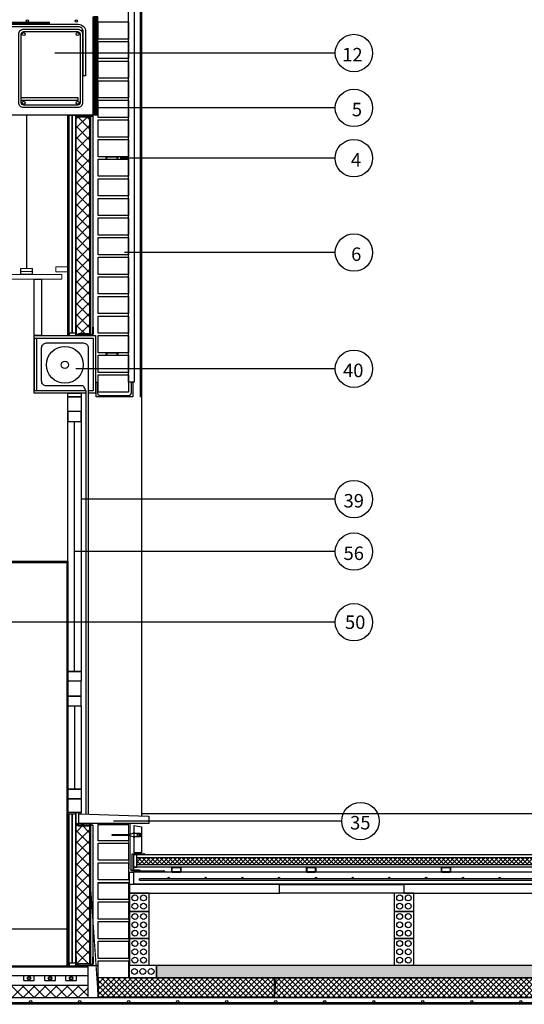
# Model space of a CAD drawing. Units: millimetres. Extents: x -26579 to -10535, y 8649 to 16131.
# Drawn here: x -19869 to -19663, y 9596 to 9998 of the extents above; entities that cross this region are included whole.
import ezdxf

# ---------------------------------------------------------------- set-up
doc = ezdxf.new("R2010")
doc.units = ezdxf.units.MM
for name, pattern in [('CONTINUA', [0]), ('DASHED2', [0.375, 0.25, -0.125]), ('LÍNEAS_OCULTAS2', [4.7625, 3.175, -1.5875]), ('TRAZOS2', [0.375, 0.25, -0.125])]:
    doc.linetypes.add(name, pattern=pattern)
for name, color, linetype in [('0-AISLA', 23, 'CONTINUA'), ('0-LADRI', 9, 'CONTINUA'), ('0-MUROS', 5, 'Continuous'), ('2', 9, 'Continuous'), ('A-PROYECCION', 9, 'LÍNEAS_OCULTAS2'), ('A-ZOCALO', 53, 'Continuous'), ('aislamiento', 41, 'Continuous'), ('armaduras', 240, 'Continuous'), ('AUXIL', 4, 'CONTINUA'), ('B ESTANCA', 253, 'Continuous'), ('MONTANTES', 7, 'Continuous'), ('TEXTO', 7, 'Continuous'), ('TRAMAS', 8, 'Continuous')]:
    doc.layers.add(name, color=color, linetype=linetype)
for name, color, linetype, lineweight in [('chapa', 70, 'Continuous', 0), ('DET_PERFILERIA', 142, 'Continuous', 0), ('DET_PLADUR', 53, 'Continuous', 0)]:
    doc.layers.add(name, color=color, linetype=linetype, lineweight=lineweight)
doc.styles.add('ROMANS', font='txt')
pattern_1 = [(45, (-63.138, -13180.7001), (-1.122532015, 1.122532015), []), (135, (-63.138, -13180.7001), (-1.122532015, -1.122532015), [])]

# ---------------------------------------------------------------- blocks, each defined once
blk = doc.blocks.new('PERFIL PLADUR')
at = {"layer": 'DET_PERFILERIA'}
blk.add_hatch(color=256, dxfattribs=at).paths.add_polyline_path([(0.046, 0), (0, 0), (0, -0.023), (0.0069, -0.023), (0.0069, -0.0224), (0.0006, -0.0224), (0.0006, -0.0006), (0.0454, -0.0006), (0.0454, -0.0224), (0.0391, -0.0224), (0.0391, -0.023), (0.046, -0.023)])
blk.add_lwpolyline([(0.046, 0), (0, 0), (0, -0.023), (0.0069, -0.023), (0.0069, -0.0224), (0.0006, -0.0224), (0.0006, -0.0006), (0.0454, -0.0006), (0.0454, -0.0224), (0.0391, -0.0224), (0.0391, -0.023), (0.046, -0.023)], close=True, dxfattribs=at)
blk = doc.blocks.new('R70')
blk.add_lwpolyline([(649, 1338.2), (649, 1309.5, -0.414214), (647.7, 1308.2), (640.8, 1308.2, -0.198912), (639.9, 1308.6), (638.5, 1310, 0.198912), (637.9, 1310.2), (590, 1310.2, 0.198912), (589.4, 1310), (588.1, 1308.6, -0.198912), (587.1, 1308.2), (580.3, 1308.2, -0.414214), (579, 1309.5), (579, 1338.2), (579.5, 1338.2), (579.5, 1309.5, 0.414214), (580.3, 1308.7), (587.1, 1308.7, 0.198912), (587.7, 1308.9), (589.1, 1310.3, -0.198912), (590, 1310.7), (637.9, 1310.7, -0.198912), (638.9, 1310.3), (640.2, 1308.9, 0.198912), (640.8, 1308.7), (647.7, 1308.7, 0.414214), (648.5, 1309.5), (648.5, 1338.2)], format="xyb", close=True)

msp = doc.modelspace()

# ---------------------------------------------------------------- hatches: boundary and pattern name
at = {"layer": '0-AISLA'}
h = msp.add_hatch(dxfattribs=at)
h.set_pattern_fill('ANSI31', color=256, scale=0.1, style=0)
h.set_pattern_definition([(135, (-21079.84548, 16852.38452), (0.224506403, 0.224506403), [])])
h.paths.add_polyline_path([(-19837.34, 9999.26), (-19839.13, 9999.26), (-19839.13, 9959.26), (-19837.34, 9959.26)])
at = {"layer": '2'}
h = msp.add_hatch(dxfattribs=at)
h.set_pattern_fill('HEX', color=256, scale=0.4, style=0)
h.set_pattern_definition([(0, (0, -164.2948), (0, 2.199704), [1.27, -2.54]), (120, (0, -164.2948), (-1.90499954, -1.099852), [1.27, -2.54]), (60, (1.27, -164.2948), (-1.90499954, 1.099852), [1.27, -2.54])])
h.paths.add_polyline_path([(-19813.53, 9612.39), (-18417.16, 9612.39), (-18417.16, 9607.23), (-19813.53, 9607.23)])
at = {"layer": 'aislamiento'}
h = msp.add_hatch(dxfattribs=at)
h.set_pattern_fill('ANSI37', color=256, scale=0.4, style=0)
h.set_pattern_definition([(45, (0, -164.2948), (-0.89802561, 0.89802561), []), (135, (0, -164.2948), (-0.89802561, -0.89802561), [])])
h.paths.add_polyline_path([(-19821.36, 9653.4), (-19821.36, 9656.4), (-18407.51, 9656.4), (-18407.51, 9653.4)])
at = {"layer": 'armaduras', "linetype": 'Continuous'}
h = msp.add_hatch(color=256, dxfattribs=at)
edge = h.paths.add_edge_path()
edge.add_arc((-19833.91, 9941.79), 0.2, 0, 360)
h = msp.add_hatch(color=256, dxfattribs=at)
edge = h.paths.add_edge_path()
edge.add_arc((-19829.41, 9941.79), 0.2, 0, 360)
h = msp.add_hatch(color=256, dxfattribs=at)
edge = h.paths.add_edge_path()
edge.add_arc((-19833.91, 9861.79), 0.2, 0, 360)
h = msp.add_hatch(color=256, dxfattribs=at)
edge = h.paths.add_edge_path()
edge.add_arc((-19829.41, 9861.79), 0.2, 0, 360)
at = {"layer": 'B ESTANCA'}
for points in [[(-19846.33, 9958.78), (-19846.33, 9959.28), (-19839.35, 9959.28), (-19839.35, 9958.78)], [(-19846.35, 9869.73), (-19846.35, 9869.23), (-19839.36, 9869.23), (-19839.36, 9869.73)], [(-19846.33, 9669.55), (-19846.33, 9670.05), (-19839.35, 9670.05), (-19839.35, 9669.55)], [(-19846.33, 9612.74), (-19846.33, 9612.24), (-19839.35, 9612.24), (-19839.35, 9612.74)]]:
    msp.add_hatch(color=256, dxfattribs=at).paths.add_polyline_path(points)
at = {"layer": 'MONTANTES'}
h = msp.add_hatch(color=256, dxfattribs=at)
edge = h.paths.add_edge_path()
edge.add_line((-19839.35, 9955.78), (-19839.35, 9958.65))
edge.add_arc((-19839.48, 9958.65), 0.13, 0, 90)
edge.add_line((-19839.48, 9958.78), (-19840.16, 9958.78))
edge.add_arc((-19840.16, 9958.65), 0.13, 90, 135)
edge.add_line((-19840.25, 9958.74), (-19840.39, 9958.6))
edge.add_arc((-19840.45, 9958.66), 0.0799, 270, 315, ccw=False)
edge.add_line((-19840.45, 9958.58), (-19845.23, 9958.58))
edge.add_arc((-19845.23, 9958.66), 0.0799, 225, 270, ccw=False)
edge.add_line((-19845.29, 9958.6), (-19845.43, 9958.74))
edge.add_arc((-19845.52, 9958.65), 0.13, 45, 90)
edge.add_line((-19845.52, 9958.78), (-19846.21, 9958.78))
edge.add_arc((-19846.21, 9958.65), 0.13, 90, 180)
edge.add_line((-19846.33, 9958.65), (-19846.33, 9955.78))
edge.add_line((-19846.33, 9955.78), (-19846.29, 9955.78))
edge.add_line((-19846.29, 9955.78), (-19846.29, 9958.65))
edge.add_arc((-19846.21, 9958.65), 0.0799, 90, 180, ccw=False)
edge.add_line((-19846.21, 9958.73), (-19845.52, 9958.73))
edge.add_arc((-19845.52, 9958.65), 0.0799, 45, 90, ccw=False)
edge.add_line((-19845.46, 9958.7), (-19845.33, 9958.57))
edge.add_arc((-19845.23, 9958.66), 0.13, 225, 270)
edge.add_line((-19845.23, 9958.53), (-19840.45, 9958.53))
edge.add_arc((-19840.45, 9958.66), 0.13, 270, 315)
edge.add_line((-19840.36, 9958.57), (-19840.22, 9958.7))
edge.add_arc((-19840.16, 9958.65), 0.0799, 90, 135, ccw=False)
edge.add_line((-19840.16, 9958.73), (-19839.48, 9958.73))
edge.add_arc((-19839.48, 9958.65), 0.0799, 0, 90, ccw=False)
edge.add_line((-19839.4, 9958.65), (-19839.4, 9955.78))
edge.add_line((-19839.4, 9955.78), (-19839.35, 9955.78))
h = msp.add_hatch(color=256, dxfattribs=at)
edge = h.paths.add_edge_path()
edge.add_line((-19839.36, 9872.73), (-19839.36, 9869.86))
edge.add_arc((-19839.49, 9869.86), 0.13, 270, 360, ccw=False)
edge.add_line((-19839.49, 9869.73), (-19840.17, 9869.73))
edge.add_arc((-19840.17, 9869.86), 0.13, 225, 270, ccw=False)
edge.add_line((-19840.26, 9869.77), (-19840.4, 9869.91))
edge.add_arc((-19840.46, 9869.85), 0.0799, 45, 90)
edge.add_line((-19840.46, 9869.93), (-19845.24, 9869.93))
edge.add_arc((-19845.24, 9869.85), 0.0799, 90, 135)
edge.add_line((-19845.3, 9869.91), (-19845.44, 9869.77))
edge.add_arc((-19845.53, 9869.86), 0.13, 270, 315, ccw=False)
edge.add_line((-19845.53, 9869.73), (-19846.22, 9869.73))
edge.add_arc((-19846.22, 9869.86), 0.13, 180, 270, ccw=False)
edge.add_line((-19846.35, 9869.86), (-19846.35, 9872.73))
edge.add_line((-19846.35, 9872.73), (-19846.3, 9872.73))
edge.add_line((-19846.3, 9872.73), (-19846.3, 9869.86))
edge.add_arc((-19846.22, 9869.86), 0.0799, 180, 270)
edge.add_line((-19846.22, 9869.78), (-19845.53, 9869.78))
edge.add_arc((-19845.53, 9869.86), 0.0799, 270, 315)
edge.add_line((-19845.47, 9869.81), (-19845.34, 9869.95))
edge.add_arc((-19845.24, 9869.85), 0.13, 90, 135, ccw=False)
edge.add_line((-19845.24, 9869.98), (-19840.46, 9869.98))
edge.add_arc((-19840.46, 9869.85), 0.13, 45, 90, ccw=False)
edge.add_line((-19840.37, 9869.95), (-19840.23, 9869.81))
edge.add_arc((-19840.17, 9869.86), 0.0799, 225, 270)
edge.add_line((-19840.17, 9869.78), (-19839.49, 9869.78))
edge.add_arc((-19839.49, 9869.86), 0.0799, 270, 360)
edge.add_line((-19839.41, 9869.86), (-19839.41, 9872.73))
edge.add_line((-19839.41, 9872.73), (-19839.36, 9872.73))
h = msp.add_hatch(color=256, dxfattribs=at)
edge = h.paths.add_edge_path()
edge.add_line((-19839.35, 9666.56), (-19839.35, 9669.42))
edge.add_arc((-19839.48, 9669.42), 0.13, 0, 90)
edge.add_line((-19839.48, 9669.55), (-19840.16, 9669.55))
edge.add_arc((-19840.16, 9669.42), 0.13, 90, 135)
edge.add_line((-19840.25, 9669.51), (-19840.39, 9669.38))
edge.add_arc((-19840.45, 9669.43), 0.0799, 270, 315, ccw=False)
edge.add_line((-19840.45, 9669.35), (-19845.23, 9669.35))
edge.add_arc((-19845.23, 9669.43), 0.0799, 225, 270, ccw=False)
edge.add_line((-19845.29, 9669.38), (-19845.43, 9669.51))
edge.add_arc((-19845.52, 9669.42), 0.13, 45, 90)
edge.add_line((-19845.52, 9669.55), (-19846.2, 9669.55))
edge.add_arc((-19846.2, 9669.42), 0.13, 90, 180)
edge.add_line((-19846.33, 9669.42), (-19846.33, 9666.56))
edge.add_line((-19846.33, 9666.56), (-19846.28, 9666.56))
edge.add_line((-19846.28, 9666.56), (-19846.28, 9669.42))
edge.add_arc((-19846.2, 9669.42), 0.0799, 90, 180, ccw=False)
edge.add_line((-19846.2, 9669.5), (-19845.52, 9669.5))
edge.add_arc((-19845.52, 9669.42), 0.0799, 45, 90, ccw=False)
edge.add_line((-19845.46, 9669.48), (-19845.33, 9669.34))
edge.add_arc((-19845.23, 9669.43), 0.13, 225, 270)
edge.add_line((-19845.23, 9669.3), (-19840.45, 9669.3))
edge.add_arc((-19840.45, 9669.43), 0.13, 270, 315)
edge.add_line((-19840.36, 9669.34), (-19840.22, 9669.48))
edge.add_arc((-19840.16, 9669.42), 0.0799, 90, 135, ccw=False)
edge.add_line((-19840.16, 9669.5), (-19839.48, 9669.5))
edge.add_arc((-19839.48, 9669.42), 0.0799, 0, 90, ccw=False)
edge.add_line((-19839.4, 9669.42), (-19839.4, 9666.56))
edge.add_line((-19839.4, 9666.56), (-19839.35, 9666.56))
h = msp.add_hatch(color=256, dxfattribs=at)
edge = h.paths.add_edge_path()
edge.add_line((-19839.35, 9615.74), (-19839.35, 9612.87))
edge.add_arc((-19839.48, 9612.87), 0.13, 270, 360, ccw=False)
edge.add_line((-19839.48, 9612.74), (-19840.16, 9612.74))
edge.add_arc((-19840.16, 9612.87), 0.13, 225, 270, ccw=False)
edge.add_line((-19840.25, 9612.78), (-19840.39, 9612.92))
edge.add_arc((-19840.45, 9612.86), 0.0799, 45, 90)
edge.add_line((-19840.45, 9612.94), (-19845.23, 9612.94))
edge.add_arc((-19845.23, 9612.86), 0.0799, 90, 135)
edge.add_line((-19845.29, 9612.92), (-19845.43, 9612.78))
edge.add_arc((-19845.52, 9612.87), 0.13, 270, 315, ccw=False)
edge.add_line((-19845.52, 9612.74), (-19846.2, 9612.74))
edge.add_arc((-19846.2, 9612.87), 0.13, 180, 270, ccw=False)
edge.add_line((-19846.33, 9612.87), (-19846.33, 9615.74))
edge.add_line((-19846.33, 9615.74), (-19846.28, 9615.74))
edge.add_line((-19846.28, 9615.74), (-19846.28, 9612.87))
edge.add_arc((-19846.2, 9612.87), 0.0799, 180, 270)
edge.add_line((-19846.2, 9612.79), (-19845.52, 9612.79))
edge.add_arc((-19845.52, 9612.87), 0.0799, 270, 315)
edge.add_line((-19845.46, 9612.82), (-19845.33, 9612.96))
edge.add_arc((-19845.23, 9612.86), 0.13, 90, 135, ccw=False)
edge.add_line((-19845.23, 9612.99), (-19840.45, 9612.99))
edge.add_arc((-19840.45, 9612.86), 0.13, 45, 90, ccw=False)
edge.add_line((-19840.36, 9612.96), (-19840.22, 9612.82))
edge.add_arc((-19840.16, 9612.87), 0.0799, 225, 270)
edge.add_line((-19840.16, 9612.79), (-19839.48, 9612.79))
edge.add_arc((-19839.48, 9612.87), 0.0799, 270, 360)
edge.add_line((-19839.4, 9612.87), (-19839.4, 9615.74))
edge.add_line((-19839.4, 9615.74), (-19839.35, 9615.74))
at = {"layer": 'TRAMAS'}
h = msp.add_hatch(dxfattribs=at)
h.set_pattern_fill('ANSI37', color=256, scale=0.5, style=0)
h.set_pattern_definition(pattern_1)
h.paths.add_polyline_path([(-19837.33, 9599.55), (-19765.33, 9599.25), (-19765.33, 9607.23), (-19837.33, 9607.23)])
h = msp.add_hatch(dxfattribs=at)
h.set_pattern_fill('ANSI37', color=256, scale=0.5, style=0)
h.set_pattern_definition(pattern_1)
h.paths.add_polyline_path([(-19765.33, 9607.23), (-18436.43, 9607.23), (-18436.43, 9599.55), (-19765.33, 9599.25)])

# ---------------------------------------------------------------- linework, layer by layer
for p, q in [((-18408.94, 9647.69), (-19820.36, 9647.69)), ((-19820.36, 9647.19), (-19820.36, 9647.69)), ((-19820.36, 9647.19), (-18408.94, 9647.19))]:
    msp.add_line(p, q)
for points in [[(-19843.39, 9975.26), (-19843.39, 9993.26, 0.414214), (-19845.39, 9995.26), (-19955.39, 9995.26), (-19955.39, 9996.26), (-19845.39, 9996.26, -0.414214), (-19842.39, 9993.26), (-19842.39, 9975.26)], [(-19845.64, 9962.26), (-19867.64, 9962.26, -0.414214), (-19869.64, 9964.26), (-19869.64, 9992.26, -0.414214), (-19867.64, 9994.26), (-19845.64, 9994.26, -0.414214), (-19843.64, 9992.26), (-19843.64, 9964.26, -0.414214)], [(-19845.64, 9963.26), (-19867.64, 9963.26, -0.414214), (-19868.64, 9964.26), (-19868.64, 9992.26, -0.414214), (-19867.64, 9993.26), (-19845.64, 9993.26, -0.414214), (-19844.64, 9992.26), (-19844.64, 9964.26, -0.414214)], [(-19806.9, 9650.41), (-19803.9, 9650.41, 0.414214), (-19803.4, 9650.91), (-19803.4, 9651.91, 0.414214), (-19803.9, 9652.41), (-19806.9, 9652.41, 0.414214), (-19807.4, 9651.91), (-19807.4, 9650.91, 0.414214)], [(-19806.9, 9650.61), (-19803.9, 9650.61, 0.414214), (-19803.6, 9650.91), (-19803.6, 9651.91, 0.414214), (-19803.9, 9652.21), (-19806.9, 9652.21, 0.414214), (-19807.2, 9651.91), (-19807.2, 9650.91, 0.414214)], [(-19751.9, 9650.41), (-19748.9, 9650.41, 0.414214), (-19748.4, 9650.91), (-19748.4, 9651.91, 0.414214), (-19748.9, 9652.41), (-19751.9, 9652.41, 0.414214), (-19752.4, 9651.91), (-19752.4, 9650.91, 0.414214)], [(-19751.9, 9650.61), (-19748.9, 9650.61, 0.414214), (-19748.6, 9650.91), (-19748.6, 9651.91, 0.414214), (-19748.9, 9652.21), (-19751.9, 9652.21, 0.414214), (-19752.2, 9651.91), (-19752.2, 9650.91, 0.414214)], [(-19696.9, 9650.41), (-19693.9, 9650.41, 0.414214), (-19693.4, 9650.91), (-19693.4, 9651.91, 0.414214), (-19693.9, 9652.41), (-19696.9, 9652.41, 0.414214), (-19697.4, 9651.91), (-19697.4, 9650.91, 0.414214)], [(-19696.9, 9650.61), (-19693.9, 9650.61, 0.414214), (-19693.6, 9650.91), (-19693.6, 9651.91, 0.414214), (-19693.9, 9652.21), (-19696.9, 9652.21, 0.414214), (-19697.2, 9651.91), (-19697.2, 9650.91, 0.414214)]]:
    msp.add_lwpolyline(points, format="xyb", close=True)
msp.add_lwpolyline([(-19868.64, 9965.26), (-19845.38, 9965.26), (-19845.38, 9966.26), (-19868.64, 9966.26)])
for centre, radius in [((-19867.64, 9992.26), 0.6), ((-19845.64, 9992.26), 0.6), ((-19867.64, 9964.26), 0.6), ((-19845.64, 9964.26), 0.6), ((-19808.47, 9647.99), 0.3), ((-19793.47, 9647.99), 0.3), ((-19778.47, 9647.99), 0.3), ((-19763.47, 9647.99), 0.3), ((-19748.47, 9647.99), 0.3), ((-19733.47, 9647.99), 0.3), ((-19718.47, 9647.99), 0.3), ((-19703.47, 9647.99), 0.3), ((-19688.47, 9647.99), 0.3), ((-19673.47, 9647.99), 0.3)]:
    msp.add_circle(centre, radius)
at = {"layer": '0-AISLA'}
msp.add_lwpolyline([(-19839.13, 9959.26), (-19837.34, 9959.26), (-19837.34, 9999.26), (-19839.13, 9999.26)], close=True, dxfattribs=at)
at = {"layer": '0-LADRI', "linetype": 'Continuous'}
for points in [[(-19824.52, 9634.35), (-19816.52, 9634.35), (-19816.52, 9641.76), (-19824.52, 9641.76)], [(-19716.52, 9634.35), (-19708.52, 9634.35), (-19708.52, 9641.76), (-19716.52, 9641.76)], [(-19824.52, 9623.37), (-19816.52, 9623.37), (-19816.52, 9634.35), (-19824.52, 9634.35)], [(-19716.52, 9623.37), (-19708.52, 9623.37), (-19708.52, 9634.35), (-19716.52, 9634.35)], [(-19824.52, 9612.39), (-19816.52, 9612.39), (-19816.52, 9623.37), (-19824.52, 9623.37)], [(-19716.52, 9612.39), (-19708.52, 9612.39), (-19708.52, 9623.37), (-19716.52, 9623.37)]]:
    msp.add_lwpolyline(points, close=True, dxfattribs=at)
for centre in [(-19822.27, 9639.88), (-19818.77, 9639.88), (-19714.27, 9639.88), (-19710.77, 9639.88), (-19822.27, 9636.49), (-19818.77, 9636.49), (-19714.27, 9636.49), (-19710.77, 9636.49), (-19822.27, 9632.29), (-19818.77, 9632.29), (-19714.27, 9632.29), (-19710.77, 9632.29), (-19822.27, 9628.9), (-19818.77, 9628.9), (-19714.27, 9628.9), (-19710.77, 9628.9), (-19822.27, 9625.5), (-19818.77, 9625.5), (-19714.27, 9625.5), (-19710.77, 9625.5), (-19822.27, 9621.3), (-19818.77, 9621.3), (-19714.27, 9621.3), (-19710.77, 9621.3), (-19822.27, 9617.91), (-19822.27, 9614.52), (-19818.77, 9617.91), (-19818.77, 9614.52), (-19714.27, 9617.91), (-19714.27, 9614.52), (-19710.77, 9617.91), (-19710.77, 9614.52), (-19822.45, 9609.89), (-19819.06, 9609.89), (-19815.67, 9609.89)]:
    msp.add_circle(centre, 1.2, dxfattribs=at)
at = {"layer": '0-MUROS'}
for p, q in [((-19839.3, 9959.26), (-19839.3, 9999.26)), ((-20663.87, 9959.25), (-19839.3, 9959.26)), ((-18406.17, 9657.4), (-19822.84, 9657.4)), ((-18406.17, 9652.4), (-19822.84, 9652.4)), ((-18406.17, 9650.41), (-19822.84, 9650.41)), ((-18406.17, 9645.49), (-19822.84, 9645.49)), ((-20189.87, 9612.25), (-19841.53, 9612.25)), ((-20188.37, 9611.75), (-19841.53, 9611.75)), ((-20188.37, 9599.25), (-19831.72, 9599.25)), ((-19831.71, 9599.25), (-18374.64, 9599.25)), ((-19814.86, 9599.25), (-18405.06, 9599.25))]:
    msp.add_line(p, q, dxfattribs=at)
at = {"layer": '2', "linetype": 'CONTINUA', "ltscale": 10}
for p, q in [((-19839.35, 9872.11), (-19839.35, 9956.56)), ((-19839.35, 9615.74), (-19839.35, 9666.56)), ((-19810.56, 9650.91), (-19810.56, 9650.41))]:
    msp.add_line(p, q, dxfattribs=at)
at = {"layer": '2'}
for p, q in [((-19819.63, 9844.25), (-19819.63, 9673.35)), ((-19091.68, 9674.25), (-19819.63, 9674.25)), ((-19914, 9627.25), (-19849.63, 9627.25)), ((-20184.18, 9608.26), (-19841.53, 9608.26)), ((-19867.62, 9606.25), (-19867.62, 9608.25)), ((-19863.32, 9606.25), (-19863.32, 9608.25)), ((-19859.02, 9606.25), (-19859.02, 9608.25)), ((-19854.72, 9606.25), (-19854.72, 9608.25)), ((-19850.43, 9606.25), (-19850.43, 9608.25)), ((-19846.13, 9606.25), (-19846.13, 9608.25))]:
    msp.add_line(p, q, dxfattribs=at)
at = {"layer": '2', "linetype": 'CONTINUA'}
for p, q in [((-19914, 9776.72), (-19849.93, 9776.72)), ((-19871.92, 9608.25), (-19867.62, 9608.25)), ((-20184.18, 9604.26), (-19841.53, 9604.26)), ((-19867.62, 9606.25), (-19863.32, 9606.25)), ((-19859.02, 9606.25), (-19854.72, 9606.25)), ((-19850.43, 9606.25), (-19846.13, 9606.25))]:
    msp.add_line(p, q, dxfattribs=at)
at = {"layer": '2', "linetype": 'CONTINUA', "ltscale": 10}
for points in [[(-19860.33, 9869.25), (-19863.33, 9869.25), (-19863.33, 9892.25), (-19860.33, 9892.25)], [(-19822.84, 9652.4), (-19821.5, 9652.4), (-19821.5, 9657.4), (-19822.84, 9657.4)], [(-19822.84, 9645.34), (-19824.52, 9645.34), (-19824.52, 9650.41), (-19822.84, 9650.41)], [(-19763.34, 9645.34), (-19824.52, 9645.34), (-19824.52, 9641.76), (-19763.34, 9641.76)], [(-19712.52, 9641.76), (-19763.34, 9641.76), (-19763.34, 9645.34), (-19712.52, 9645.34)], [(-19658.52, 9645.34), (-19712.52, 9645.34), (-19712.52, 9641.76), (-19658.52, 9641.76)], [(-19813.53, 9612.39), (-18417.16, 9612.39), (-18417.16, 9607.23), (-19813.53, 9607.23)]]:
    msp.add_lwpolyline(points, close=True, dxfattribs=at)
msp.add_lwpolyline([(-19820.42, 9650.9), (-19823.34, 9650.9), (-19823.34, 9657.9), (-19818.62, 9657.9), (-19818.62, 9657.4), (-19822.84, 9657.4), (-19822.84, 9651.4), (-19820.42, 9651.4), (-19820.42, 9650.9)], dxfattribs=at)
at = {"layer": '2'}
for points in [[(-19849.84, 9627.25), (-19849.63, 9627.25), (-19849.63, 9612.25), (-19849.84, 9612.25)], [(-19837.33, 9612.25), (-19841.53, 9612.25), (-19841.53, 9599.25), (-19837.33, 9599.25)], [(-19813.53, 9612.39), (-19813.53, 9607.23), (-19824.52, 9607.23), (-19824.52, 9612.39)]]:
    msp.add_lwpolyline(points, close=True, dxfattribs=at)
at = {"layer": '2', "linetype": 'CONTINUA', "ltscale": 10}
for centre, radius, start, end in [((-19818.62, 9657.4), 0.5, 359.9923, 90.9417), ((-19810.56, 9650.41), 0.499, 180, 180.0848), ((-19810.56, 9650.41), 0.499, 359.9152, 90)]:
    msp.add_arc(centre, radius, start, end, dxfattribs=at)
at = {"layer": 'A-PROYECCION', "linetype": 'Continuous'}
for p, q in [((-19841.33, 9861.75), (-19841.33, 9674.11)), ((-19843.33, 9848.75), (-19842.33, 9846.75)), ((-19842.33, 9846.75), (-19842.33, 9674.15)), ((-19819.94, 9844.45), (-19819.64, 9844.45)), ((-19846.88, 9732.25), (-19846.88, 9834.25)), ((-19846.88, 9718.25), (-19846.88, 9684.25))]:
    msp.add_line(p, q, dxfattribs=at)
at = {"layer": 'A-PROYECCION', "linetype": 'CONTINUA'}
for points in [[(-19822.63, 9850.25), (-19824.83, 9850.25), (-19824.83, 10080.95), (-19822.63, 10080.95)], [(-19847.83, 9870.25), (-19849.13, 9870.25), (-19849.13, 9959.25), (-19847.83, 9959.25)], [(-19846.33, 9870.25), (-19847.83, 9870.25), (-19847.83, 9959.25), (-19846.33, 9959.25)], [(-19849.93, 9777.25), (-19849.63, 9777.25), (-19849.63, 9776.72), (-19849.93, 9776.72)], [(-19849.93, 9777.25), (-19849.63, 9777.25), (-19849.63, 9627.25), (-19849.93, 9627.25)], [(-19847.83, 9613.25), (-19849.13, 9613.25), (-19849.13, 9674.25), (-19847.83, 9674.25)], [(-19846.33, 9613.25), (-19847.83, 9613.25), (-19847.83, 9674.25), (-19846.33, 9674.25)], [(-19819.62, 9658.26), (-19822.64, 9658.26), (-19822.64, 9658.26), (-19822.63, 9669.48), (-19819.62, 9668.9), (-19819.62, 9668.9), (-19819.62, 9668.65), (-19819.62, 9658.26)]]:
    msp.add_lwpolyline(points, close=True, dxfattribs=at)
at = {"layer": 'A-PROYECCION', "linetype": 'Continuous'}
for points in [[(-19819.94, 10080.95), (-19819.64, 10080.95), (-19819.64, 9844.25), (-19819.94, 9844.25)], [(-19849.33, 9869.25), (-19849.63, 9869.25), (-19849.63, 9959.25), (-19849.33, 9959.25)], [(-19849.33, 9869.25), (-19849.63, 9869.25), (-19849.63, 9884.25), (-19849.33, 9884.25)], [(-19862.33, 9868.15), (-19863.33, 9868.15), (-19863.33, 9846.85), (-19862.33, 9846.85)], [(-19844.13, 9844.25), (-19849.63, 9844.25), (-19849.63, 9845.75), (-19844.13, 9845.75)], [(-19844.13, 9838.25), (-19849.63, 9838.25), (-19849.63, 9844.25), (-19844.13, 9844.25)], [(-19844.13, 9732.25), (-19849.63, 9732.25), (-19849.63, 9844.25), (-19844.13, 9844.25)], [(-19844.13, 9838.25), (-19849.63, 9838.25), (-19849.63, 9834.25), (-19844.13, 9834.25)], [(-19844.13, 9728.25), (-19849.63, 9728.25), (-19849.63, 9732.25), (-19844.13, 9732.25)], [(-19844.13, 9728.25), (-19849.63, 9728.25), (-19849.63, 9722.25), (-19844.13, 9722.25)], [(-19844.13, 9722.25), (-19849.63, 9722.25), (-19849.63, 9718.25), (-19844.13, 9718.25)], [(-19844.13, 9684.25), (-19849.63, 9684.25), (-19849.63, 9718.25), (-19844.13, 9718.25)], [(-19844.13, 9680.25), (-19849.63, 9680.25), (-19849.63, 9684.25), (-19844.13, 9684.25)], [(-19844.13, 9674.75), (-19849.63, 9674.75), (-19849.63, 9680.25), (-19844.13, 9680.25)], [(-19846.33, 9674.75), (-19849.63, 9674.75), (-19849.63, 9674.25), (-19846.33, 9674.25)], [(-19849.33, 9612.25), (-19849.63, 9612.25), (-19849.63, 9674.25), (-19849.33, 9674.25)], [(-19844.13, 9674.75), (-19845.33, 9674.75), (-19845.33, 9674.25), (-19844.13, 9674.25)], [(-19816.63, 9670.25), (-19844.93, 9670.25), (-19845.13, 9670.45), (-19845.13, 9674.05), (-19844.93, 9674.24), (-19816.83, 9673.25), (-19816.63, 9673.05)]]:
    msp.add_lwpolyline(points, close=True, dxfattribs=at)
at = {"layer": 'A-PROYECCION', "color": 1, "linetype": 'CONTINUA'}
for points in [[(-19824.83, 9990.25), (-19837.33, 9990.25), (-19837.33, 9997.25), (-19824.83, 9997.25)], [(-19824.83, 9982.25), (-19837.33, 9982.25), (-19837.33, 9989.25), (-19824.83, 9989.25)], [(-19824.83, 9974.25), (-19837.33, 9974.25), (-19837.33, 9981.25), (-19824.83, 9981.25)], [(-19824.83, 9966.25), (-19837.33, 9966.25), (-19837.33, 9973.25), (-19824.83, 9973.25)], [(-19824.83, 9958.25), (-19837.33, 9958.25), (-19837.33, 9965.25), (-19824.83, 9965.25)], [(-19824.83, 9950.25), (-19837.33, 9950.25), (-19837.33, 9957.25), (-19824.83, 9957.25)], [(-19824.83, 9942.25), (-19837.33, 9942.25), (-19837.33, 9949.25), (-19824.83, 9949.25)], [(-19824.83, 9934.25), (-19837.33, 9934.25), (-19837.33, 9941.25), (-19824.83, 9941.25)], [(-19824.83, 9926.25), (-19837.33, 9926.25), (-19837.33, 9933.25), (-19824.83, 9933.25)], [(-19824.83, 9918.25), (-19837.33, 9918.25), (-19837.33, 9925.25), (-19824.83, 9925.25)], [(-19824.83, 9910.25), (-19837.33, 9910.25), (-19837.33, 9917.25), (-19824.83, 9917.25)], [(-19824.83, 9902.25), (-19837.33, 9902.25), (-19837.33, 9909.25), (-19824.83, 9909.25)], [(-19824.83, 9894.25), (-19837.33, 9894.25), (-19837.33, 9901.25), (-19824.83, 9901.25)], [(-19824.83, 9886.25), (-19837.33, 9886.25), (-19837.33, 9893.25), (-19824.83, 9893.25)], [(-19824.83, 9878.25), (-19837.33, 9878.25), (-19837.33, 9885.25), (-19824.83, 9885.25)], [(-19824.83, 9870.25), (-19837.33, 9870.25), (-19837.33, 9877.25), (-19824.83, 9877.25)], [(-19824.83, 9862.25), (-19837.33, 9862.25), (-19837.33, 9869.25), (-19824.83, 9869.25)], [(-19824.83, 9854.25), (-19837.33, 9854.25), (-19837.33, 9861.25), (-19824.83, 9861.25)], [(-19824.83, 9846.25), (-19837.33, 9846.25), (-19837.33, 9853.25), (-19824.83, 9853.25)], [(-19824.83, 9663.23), (-19837.33, 9663.23), (-19837.33, 9670.23), (-19824.83, 9670.23)], [(-19824.83, 9655.23), (-19837.33, 9655.23), (-19837.33, 9662.23), (-19824.83, 9662.23)], [(-19824.83, 9647.23), (-19837.33, 9647.23), (-19837.33, 9654.23), (-19824.83, 9654.23)], [(-19824.83, 9639.23), (-19837.33, 9639.23), (-19837.33, 9646.23), (-19824.83, 9646.23)], [(-19824.83, 9631.23), (-19837.33, 9631.23), (-19837.33, 9638.23), (-19824.83, 9638.23)], [(-19824.83, 9623.23), (-19837.33, 9623.23), (-19837.33, 9630.23), (-19824.83, 9630.23)], [(-19824.83, 9615.23), (-19837.33, 9615.23), (-19837.33, 9622.23), (-19824.83, 9622.23)], [(-19824.83, 9607.23), (-19837.33, 9607.23), (-19837.33, 9614.23), (-19824.83, 9614.23)]]:
    msp.add_lwpolyline(points, close=True, dxfattribs=at)
at = {"layer": 'A-PROYECCION', "color": 2, "linetype": 'CONTINUA'}
for points in [[(-19840.33, 9869.25), (-19846.33, 9869.25), (-19846.33, 9959.25), (-19840.33, 9959.25)], [(-19845.33, 9670.05), (-19846.33, 9670.05), (-19846.33, 9674.75), (-19845.33, 9674.75)], [(-19845.33, 9670.05), (-19846.33, 9670.05), (-19846.33, 9674.75), (-19845.33, 9674.75)], [(-19840.33, 9612.25), (-19846.33, 9612.25), (-19846.33, 9670.05), (-19840.33, 9670.05)], [(-19840.33, 9612.25), (-19846.33, 9612.25), (-19846.33, 9670.05), (-19840.33, 9670.05)]]:
    msp.add_lwpolyline(points, close=True, dxfattribs=at)
at = {"layer": 'A-PROYECCION', "color": 7, "linetype": 'CONTINUA'}
for points in [[(-19840.83, 9869.25), (-19846.33, 9869.25), (-19846.33, 9959.25), (-19840.83, 9959.25)], [(-19846.33, 9870.25), (-19849.13, 9870.25), (-19849.13, 9869.25), (-19846.33, 9869.25)], [(-19840.83, 9612.25), (-19846.33, 9612.25), (-19846.33, 9670.05), (-19840.83, 9670.05)], [(-19840.83, 9612.25), (-19846.33, 9612.25), (-19846.33, 9670.05), (-19840.83, 9670.05)], [(-19846.33, 9613.25), (-19849.13, 9613.25), (-19849.13, 9612.25), (-19846.33, 9612.25)]]:
    msp.add_lwpolyline(points, close=True, dxfattribs=at)
at = {"layer": 'A-PROYECCION', "linetype": 'Continuous'}
for points in [[(-19842.33, 9845.75), (-19863.33, 9845.75), (-19863.33, 9869.25), (-19838.33, 9869.25), (-19838.33, 9845.75), (-19841.33, 9845.75)], [(-19842.33, 9846.75), (-19862.33, 9846.75), (-19862.33, 9868.25), (-19839.33, 9868.25), (-19839.33, 9846.75), (-19841.33, 9846.75)]]:
    msp.add_lwpolyline(points, dxfattribs=at)
for points in [[(-19843.33, 9848.75), (-19858.33, 9848.75, -0.414214), (-19860.33, 9850.75), (-19860.33, 9864.25, -0.414214), (-19858.33, 9866.25), (-19843.33, 9866.25, -0.414214), (-19841.33, 9864.25), (-19841.33, 9848.75)], [(-19823.73, 9850.25), (-19823.13, 9850.25), (-19823.13, 9844.25), (-19838.13, 9844.25), (-19838.13, 9850.25), (-19837.53, 9850.25), (-19837.53, 9845.85, 0.414214), (-19836.53, 9844.85), (-19824.73, 9844.85, 0.414214), (-19823.73, 9845.85), (-19823.73, 9850.25)]]:
    msp.add_lwpolyline(points, format="xyb", dxfattribs=at)
at = {"layer": 'A-PROYECCION', "color": 5, "linetype": 'TRAZOS2', "ltscale": 8, "const_width": 0.2}
msp.add_lwpolyline([(-19844.97, 9674.2), (-19845.23, 9673.95), (-19845.23, 9670.46), (-19844.92, 9670.15), (-19834.23, 9670.15)], dxfattribs=at)
at = {"layer": 'A-PROYECCION', "linetype": 'Continuous'}
for radius in [7.5, 1.5]:
    msp.add_circle((-19850.83, 9857.35), radius, dxfattribs=at)
at = {"layer": 'A-ZOCALO'}
msp.add_line((-19914, 9777.25), (-19849.63, 9777.25), dxfattribs=at)
at = {"layer": 'aislamiento'}
for p, q in [((-19840.33, 9953.26), (-19846.33, 9959.26)), ((-19846.33, 9957.6), (-19844.67, 9959.26)), ((-19846.33, 9953.85), (-19840.94, 9959.25)), ((-19840.33, 9957.01), (-19842.59, 9959.26)), ((-19846.33, 9949.36), (-19840.33, 9955.36)), ((-19840.33, 9948.77), (-19846.33, 9954.77)), ((-19846.33, 9944.87), (-19840.33, 9950.87)), ((-19840.33, 9944.28), (-19846.33, 9950.28)), ((-19846.33, 9940.09), (-19840.33, 9946.09)), ((-19840.33, 9939.5), (-19846.33, 9945.5)), ((-19846.33, 9935.6), (-19840.33, 9941.6)), ((-19840.33, 9935.01), (-19846.33, 9941.01)), ((-19846.33, 9931.11), (-19840.33, 9937.11)), ((-19840.33, 9930.52), (-19846.33, 9936.52)), ((-19846.33, 9926.62), (-19840.33, 9932.62)), ((-19840.33, 9926.03), (-19846.33, 9932.03)), ((-19846.33, 9922.13), (-19840.33, 9928.13)), ((-19840.33, 9921.54), (-19846.33, 9927.54)), ((-19846.33, 9917.64), (-19840.33, 9923.64)), ((-19840.33, 9917.05), (-19846.33, 9923.05)), ((-19846.33, 9913.15), (-19840.33, 9919.15)), ((-19840.33, 9912.56), (-19846.33, 9918.56)), ((-19846.33, 9908.66), (-19840.33, 9914.66)), ((-19840.33, 9908.07), (-19846.33, 9914.07)), ((-19846.33, 9904.17), (-19840.33, 9910.17)), ((-19840.33, 9903.58), (-19846.33, 9909.58)), ((-19846.33, 9899.68), (-19840.33, 9905.68)), ((-19840.33, 9899.09), (-19846.33, 9905.09)), ((-19846.33, 9895.19), (-19840.33, 9901.19)), ((-19840.33, 9894.6), (-19846.33, 9900.6)), ((-19846.33, 9890.7), (-19840.33, 9896.7)), ((-19840.33, 9890.11), (-19846.33, 9896.11)), ((-19846.33, 9886.21), (-19840.33, 9892.21)), ((-19840.33, 9885.62), (-19846.33, 9891.62)), ((-19846.33, 9881.72), (-19840.33, 9887.72)), ((-19840.33, 9881.13), (-19846.33, 9887.13)), ((-19846.33, 9877.23), (-19840.33, 9883.23)), ((-19840.33, 9876.64), (-19846.33, 9882.64)), ((-19846.33, 9872.74), (-19840.33, 9878.74)), ((-19840.33, 9872.15), (-19846.33, 9878.15)), ((-19841.92, 9869.25), (-19846.33, 9873.66)), ((-19845.33, 9869.25), (-19840.33, 9874.25)), ((-19840.84, 9869.25), (-19840.33, 9869.76)), ((-19846.33, 9666.62), (-19842.91, 9670.05)), ((-19846.33, 9662.13), (-19840.33, 9668.13)), ((-19840.33, 9661.54), (-19846.33, 9667.54)), ((-19840.33, 9666.03), (-19844.35, 9670.05)), ((-19846.33, 9657.64), (-19840.33, 9663.64)), ((-19840.33, 9657.05), (-19846.33, 9663.05)), ((-19846.33, 9653.15), (-19840.33, 9659.15)), ((-19840.33, 9652.56), (-19846.33, 9658.56)), ((-19846.33, 9648.66), (-19840.33, 9654.66)), ((-19840.33, 9648.07), (-19846.33, 9654.07)), ((-19846.33, 9644.17), (-19840.33, 9650.17)), ((-19840.33, 9643.58), (-19846.33, 9649.58)), ((-19846.33, 9639.68), (-19840.33, 9645.68)), ((-19840.33, 9639.09), (-19846.33, 9645.09)), ((-19846.33, 9635.19), (-19840.33, 9641.19)), ((-19840.33, 9634.6), (-19846.33, 9640.6)), ((-19846.33, 9630.7), (-19840.33, 9636.7)), ((-19840.33, 9630.11), (-19846.33, 9636.11)), ((-19846.33, 9626.21), (-19840.33, 9632.21)), ((-19840.33, 9625.62), (-19846.33, 9631.62)), ((-19846.33, 9621.72), (-19840.33, 9627.72)), ((-19840.33, 9621.13), (-19846.33, 9627.13)), ((-19846.33, 9617.23), (-19840.33, 9623.23)), ((-19840.33, 9616.64), (-19846.33, 9622.64)), ((-19846.33, 9612.74), (-19840.33, 9618.74)), ((-19840.33, 9612.25), (-19846.33, 9618.15)), ((-19840.84, 9612.25), (-19840.33, 9612.76)), ((-19867.83, 9599.25), (-19872.83, 9604.25)), ((-19872.32, 9599.25), (-19867.32, 9604.25)), ((-19863.34, 9599.25), (-19868.34, 9604.25)), ((-19867.83, 9599.25), (-19862.83, 9604.25)), ((-19858.85, 9599.25), (-19863.85, 9604.25)), ((-19863.34, 9599.25), (-19858.34, 9604.25)), ((-19854.36, 9599.25), (-19859.36, 9604.25)), ((-19858.85, 9599.25), (-19853.85, 9604.25)), ((-19849.87, 9599.25), (-19854.87, 9604.25)), ((-19854.36, 9599.25), (-19849.36, 9604.25)), ((-19845.38, 9599.25), (-19850.38, 9604.25)), ((-19849.87, 9599.25), (-19844.87, 9604.25)), ((-19841.53, 9599.88), (-19845.89, 9604.25)), ((-19845.38, 9599.25), (-19841.53, 9603.1))]:
    msp.add_line(p, q, dxfattribs=at)
msp.add_lwpolyline([(-19821.36, 9653.4), (-19821.36, 9656.4), (-18407.51, 9656.4), (-18407.51, 9653.4), (-19821.36, 9653.4)], dxfattribs=at)
at = {"layer": 'armaduras', "linetype": 'Continuous'}
for p, q in [((-20722.9, 9997.11), (-19857.15, 9997.11)), ((-19857.15, 9996.51), (-19857.15, 9997.11)), ((-20722.9, 9996.51), (-19857.15, 9996.51)), ((-18368.04, 9597.09), (-20179.87, 9597.09)), ((-18368.04, 9596.49), (-20179.87, 9596.49))]:
    msp.add_line(p, q, dxfattribs=at)
at = {"layer": 'armaduras', "linetype": 'Continuous', "const_width": 0.1}
for points in [[(-19829.41, 9941.79), (-19833.91, 9941.79)], [(-19829.41, 9861.79), (-19833.91, 9861.79)]]:
    msp.add_lwpolyline(points, dxfattribs=at)
at = {"layer": 'armaduras', "linetype": 'Continuous'}
for centre, radius in [((-19866.13, 9997.57), 0.45), ((-19866.13, 9997.57), 0.45), ((-19866.13, 9997.57), 0.45), ((-19866.13, 9997.57), 0.45), ((-19846.13, 9997.57), 0.45), ((-19846.13, 9997.57), 0.45), ((-19846.13, 9997.57), 0.45), ((-19833.91, 9941.79), 0.2), ((-19829.41, 9941.79), 0.2), ((-19833.91, 9861.79), 0.2), ((-19829.41, 9861.79), 0.2), ((-19864.78, 9597.54), 0.45), ((-19864.78, 9597.54), 0.45), ((-19864.78, 9597.54), 0.45), ((-19864.78, 9597.54), 0.45), ((-19844.81, 9597.54), 0.45), ((-19844.81, 9597.54), 0.45), ((-19844.81, 9597.54), 0.45), ((-19844.81, 9597.54), 0.45), ((-19824.81, 9597.54), 0.45), ((-19824.81, 9597.54), 0.45), ((-19824.81, 9597.54), 0.45), ((-19824.81, 9597.54), 0.45), ((-19804.81, 9597.54), 0.45), ((-19804.81, 9597.54), 0.45), ((-19804.81, 9597.54), 0.45), ((-19804.81, 9597.54), 0.45), ((-19784.84, 9597.54), 0.45), ((-19784.84, 9597.54), 0.45), ((-19784.83, 9597.54), 0.45), ((-19784.83, 9597.54), 0.45), ((-19764.84, 9597.54), 0.45), ((-19764.84, 9597.54), 0.45), ((-19764.83, 9597.54), 0.45), ((-19764.83, 9597.54), 0.45), ((-19744.84, 9597.54), 0.45), ((-19744.84, 9597.54), 0.45), ((-19744.83, 9597.54), 0.45), ((-19744.83, 9597.54), 0.45), ((-19724.83, 9597.54), 0.45), ((-19724.83, 9597.54), 0.45), ((-19724.83, 9597.54), 0.45), ((-19724.83, 9597.54), 0.45), ((-19704.86, 9597.54), 0.45), ((-19704.86, 9597.54), 0.45), ((-19704.86, 9597.54), 0.45), ((-19704.86, 9597.54), 0.45), ((-19684.86, 9597.54), 0.45), ((-19684.86, 9597.54), 0.45), ((-19684.86, 9597.54), 0.45), ((-19684.86, 9597.54), 0.45), ((-19664.86, 9597.54), 0.45), ((-19664.86, 9597.54), 0.45), ((-19664.86, 9597.54), 0.45), ((-19664.86, 9597.54), 0.45)]:
    msp.add_circle(centre, radius, dxfattribs=at)
at = {"layer": 'AUXIL'}
for p, q in [((-19822.37, 9666.35), (-19820.07, 9666.35)), ((-19820.07, 9664.75), (-19822.37, 9664.75)), ((-19820.07, 9666.35), (-19820.07, 9664.75))]:
    msp.add_line(p, q, dxfattribs=at)
msp.add_lwpolyline([(-19822.99, 9664.82, 0.06206), (-19822.37, 9664.75, -0.06206), (-19822.99, 9664.82), (-19824.75, 9665.27, 0.06206), (-19825.37, 9665.35), (-19831.57, 9665.35), (-19831.57, 9665.75), (-19825.37, 9665.75, 0.06206), (-19824.75, 9665.82), (-19822.99, 9666.27, -0.06206), (-19822.37, 9666.35, 0.06206), (-19822.99, 9666.27), (-19824.75, 9665.42, -0.06206), (-19825.37, 9665.35)], format="xyb", dxfattribs=at)
msp.add_circle((-19820.87, 9665.55), 0.5, dxfattribs=at)
at = {"layer": 'chapa'}
for p, q in [((-19824.21, 9670.23), (-19837.22, 9670.23)), ((-19837.22, 9669.73), (-19837.22, 9670.23)), ((-19824.69, 9669.73), (-19837.22, 9669.73)), ((-19824.69, 9669.73), (-19824.69, 9650.41)), ((-19824.21, 9651.91), (-19824.21, 9670.23)), ((-19824.69, 9650.41), (-19810.56, 9650.41)), ((-19810.56, 9650.91), (-19823.25, 9650.91))]:
    msp.add_line(p, q, dxfattribs=at)
at = {"layer": 'chapa', "linetype": 'DASHED2', "ltscale": 20, "const_width": 0.5}
for points in [[(-19840.33, 9650.47), (-19840.33, 9643.88), (-19837.51, 9603.55), (-19837.33, 9599.55), (-19765.33, 9599.55), (-19764.72, 9607.23), (-19755.52, 9607.21)], [(-19837.33, 9645.93), (-19824.83, 9645.93), (-19824.52, 9607.23), (-19792.41, 9607.23), (-19792.41, 9607.23), (-19766.68, 9607.23)]]:
    msp.add_lwpolyline(points, dxfattribs=at)
at = {"layer": 'chapa'}
msp.add_arc((-19823.21, 9651.91), 1, 180, 270, dxfattribs=at)
at = {"layer": 'DET_PERFILERIA'}
for p, q in [((-19866.53, 9896.66, 0), (-19866.53, 9959.26, 0)), ((-19866.33, 9896.66, 0), (-19866.33, 9959.26, 0)), ((-19864.08, 9896.66, 0), (-19868.79, 9896.66, 0)), ((-19864.14, 9895.45, 0), (-19868.83, 9895.45, 0))]:
    msp.add_line(p, q, dxfattribs=at)
at = {"layer": 'DET_PLADUR', "linetype": 'CONTINUA'}
msp.add_lwpolyline([(-19854.59, 9895.25), (-19854.59, 9897.25), (-19849.63, 9897.25), (-19849.63, 9895.25)], close=True, dxfattribs=at)
at = {"layer": 'DET_PLADUR', "linetype": 'CONTINUA', "elevation": 0}
msp.add_lwpolyline([(-19920.62, 9892.25), (-19852.1, 9892.25), (-19852.1, 9894.25), (-19920.62, 9894.25)], dxfattribs=at)
at = {"layer": 'TEXTO'}
for p, q in [((-19740.57, 9984.54), (-19854.98, 9984.54)), ((-19740.57, 9962.14), (-19838.03, 9962.14)), ((-19740.61, 9941.64), (-19828.26, 9941.64)), ((-19740.57, 9903.16), (-19826.51, 9903.16)), ((-19740.57, 9855.74), (-19846.37, 9855.74)), ((-19740.57, 9802.57), (-19844.13, 9802.57)), ((-19740.57, 9781.15), (-19846.88, 9781.15)), ((-19740.57, 9752.34), (-19900.56, 9752.34)), ((-19737.9, 9671.23), (-19831.01, 9671.23))]:
    msp.add_line(p, q, dxfattribs=at)
at = {"layer": 'TEXTO', "linetype": 'Continuous'}
for centre in [(-19732.94, 9984.54), (-19732.94, 9962.14), (-19732.98, 9941.64), (-19732.94, 9903.16), (-19732.94, 9855.74), (-19732.94, 9802.57), (-19732.94, 9781.15), (-19732.94, 9752.34), (-19730.27, 9671.23)]:
    msp.add_circle(centre, 7.63, dxfattribs=at)
at = {"layer": 'TRAMAS', "color": 2}
for points in [[(-19837.33, 9599.55), (-19765.33, 9599.25), (-19765.33, 9607.23), (-19837.33, 9607.23)], [(-19765.33, 9607.23), (-18436.43, 9607.23), (-18436.43, 9599.55), (-19765.33, 9599.25)]]:
    msp.add_lwpolyline(points, close=True, dxfattribs=at)
at = {"layer": 'TRAMAS'}
for centre, radius in [((-19865.47, 9607.15), 0.75), ((-19865.47, 9607.15), 0.5), ((-19856.87, 9607.15), 0.75), ((-19856.87, 9607.15), 0.5), ((-19848.28, 9607.15), 0.75), ((-19848.28, 9607.15), 0.5)]:
    msp.add_circle(centre, radius, dxfattribs=at)

# ---------------------------------------------------------------- block references
at = {"layer": 'DET_PERFILERIA', "xscale": 104.8100200016187, "yscale": 104.8100200481713, "zscale": 104.8100200072644, "rotation": 180.0000291725626}
msp.add_blockref('PERFIL PLADUR', (-19864.08, 9894.25, 0), dxfattribs=at)
msp.add_blockref('PERFIL PLADUR', (-19864.08, 9894.25, 0), dxfattribs=at)
at = {"layer": 'MONTANTES', "xscale": -0.0998400000012225, "yscale": 0.09983999999894877, "zscale": 0.09984, "rotation": 180}
for p in [(-19904.14, 10089.39), (-19904.14, 9800.16)]:
    msp.add_blockref('R70', p, dxfattribs=at)
at = {"layer": 'MONTANTES', "xscale": 0.0998400000012225, "yscale": 0.09983999999894877, "zscale": 0.09984}
for p in [(-19904.15, 9739.12), (-19904.14, 9482.13)]:
    msp.add_blockref('R70', p, dxfattribs=at)

# ---------------------------------------------------------------- texts
at = {"layer": 'TEXTO', "linetype": 'Continuous', "style": 'ROMANS'}
for s, p in [('12', (-19737.72, 9981.12)), ('5', (-19733.8, 9958.72)), ('4', (-19734.15, 9938.21)), ('6', (-19734.08, 9899.74)), ('40', (-19737.39, 9852.32)), ('39', (-19737.18, 9799.14)), ('56', (-19737.18, 9777.73)), ('50', (-19736.59, 9749.6)), ('35', (-19734.51, 9667.81))]:
    msp.add_text(s, height=5.5, dxfattribs=at).set_placement(p)

doc.saveas('drawing.dxf')
